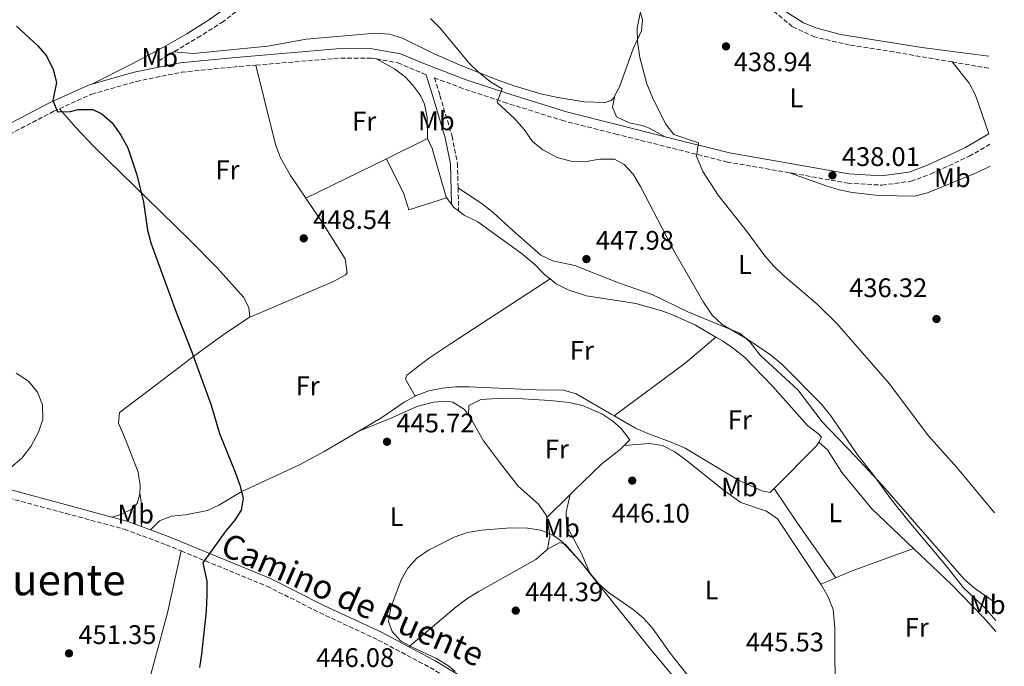
# Model space of a CAD drawing. Units: metres. Extents: x 583712 to 587156, y 4717371 to 4719726.
# Drawn here: x 586767 to 587135, y 4719312 to 4719554 of the extents above; entities that cross this region are included whole.
import ezdxf
from ezdxf.enums import TextEntityAlignment as Align

# ---------------------------------------------------------------- set-up
doc = ezdxf.new("R2010")
doc.units = ezdxf.units.M
doc.header["$MEASUREMENT"] = 0
doc.linetypes.add('DGN Style 3', pattern=[2.435890702152634, 1.739921930109024, -0.6959687720436097])
for name, color, linetype, lineweight in [('Barranco lineal', 142, 'DGN Style 3', 13), ('Camino', 7, 'DGN Style 3', 0), ('Cota de punto acotado terreno', 7, 'Continuous', 0), ('Curva de nivel directora', 30, 'Continuous', 30), ('Curva de nivel intermedia', 30, 'Continuous', 0), ('Etiqueta de uso rústico', 92, 'Continuous', 0), ('Línea  de muro-pared o tapia', 1, 'Continuous', 13), ('Línea de cambio de uso (parcela vista)', 92, 'Continuous', 0), ('Margen derecho', 7, 'Continuous', 0), ('Punto acotado terreno (símbolo)', 7, 'Continuous', 0), ('Texto de Área (paraje) menor', 7, 'Continuous', 0)]:
    doc.layers.add(name, color=color, linetype=linetype, lineweight=lineweight)
doc.styles.add('Style-Arial', font='arial.ttf')

# ---------------------------------------------------------------- blocks, each defined once
blk = doc.blocks.new('5PATER')
at = {"layer": 'Punto acotado terreno (símbolo)', "linetype": 'Continuous', "lineweight": 0}
h = blk.add_hatch(color=51, dxfattribs=at)
edge = h.paths.add_edge_path()
edge.add_ellipse((0, 0), major_axis=(-0.1095731443231308, -0.1110710700762829), ratio=0.9994222409660317, start_angle=0, end_angle=360)

msp = doc.modelspace()

# ---------------------------------------------------------------- linework, layer by layer
at = {"layer": 'Barranco lineal', "color": 142, "linetype": 'DGN Style 3', "lineweight": 13, "extrusion": (0.00143264682324333, 0.0008540244168992693, 0.9999986090817202), "elevation": 5319.856041982616, "flags": 128}
msp.add_lwpolyline([(586823.6651773195, 4719538.847829371), (586818.5151682778, 4719535.777828252)], dxfattribs=at)
at = {"layer": 'Barranco lineal', "color": 142, "linetype": 'DGN Style 3', "lineweight": 13, "extrusion": (-0.1366117390782246, -0.8401084199382519, 0.5249334010090011), "elevation": -4044901.242376394, "flags": 128}
msp.add_lwpolyline([(-177986.0545890932, 2495161.772527731), (-177998.7672236003, 2495161.984007983), (-177999.9130691233, 2495161.995756886)], dxfattribs=at)
at = {"layer": 'Barranco lineal', "color": 142, "linetype": 'DGN Style 3', "lineweight": 13}
for points in [[(586952.5899999999, 4719637.91, 441.9700000000012), (586945.9400000004, 4719629.369999999, 442.1600000000035), (586942.4500000002, 4719625.83, 442.2599999999948), (586917.0999999996, 4719608.310000001, 442.9100000000035), (586904.8099999996, 4719599.689999999, 443.8500000000058), (586891.9000000004, 4719592.09, 444.5200000000041), (586882.1100000005, 4719585.24, 444.929999999993), (586874.3099999996, 4719579.01, 445.3500000000058), (586850.0999999996, 4719558.189999999, 447.7599999999948), (586843.5300000003, 4719553.08, 448.25), (586835.0800000001, 4719547.720000001, 448.5200000000041), (586824.9100000003, 4719541.67, 448.5399999999936)], [(587115.7100000001, 4719537.939999999, 436.6600000000035), (587093.8499999996, 4719541.67, 436.9700000000012), (587077.2800000003, 4719544.27, 437.3500000000058), (587064.2699999996, 4719547.289999999, 437.5299999999989), (587055.9500000002, 4719551.119999999, 437.3500000000058), (587030.6799999997, 4719572.390000001, 437.9100000000035), (587016.5300000003, 4719585.140000001, 438.429999999993)]]:
    msp.add_polyline3d(points, dxfattribs=at)
at = {"layer": 'Camino', "color": 7, "linetype": 'DGN Style 3', "lineweight": 0, "extrusion": (-0.0002681453530097125, 0.01046985702458884, 0.9999451535919129), "elevation": 49703.23772129659, "flags": 128}
msp.add_lwpolyline([(586931.2290996863, 4719229.197307665), (586931.4491238163, 4719220.606836817)], dxfattribs=at)
at = {"layer": 'Camino', "color": 7, "linetype": 'DGN Style 3', "lineweight": 0}
for points in [[(586855.6700000024, 4719536.770000001, 449.1300000000048), (586887.3400000003, 4719539.41, 449.2799999999989), (586898.8099999991, 4719539.380000001, 448.7200000000012), (586900.6499999987, 4719539.050000003, 448.6799999999931)], [(586782.269999999, 4719520.510000002, 450.1699999999984), (586794.3299999977, 4719525.940000001, 449.850000000006), (586810.98, 4719530.680000002, 450.0299999999989), (586827.850000001, 4719534.100000001, 449.6600000000035), (586846.9899999986, 4719536.050000001, 449.0899999999965), (586855.6700000024, 4719536.770000001, 449.1300000000048)], [(586900.6499999987, 4719539.050000003, 448.6799999999931), (586908.6000000014, 4719537.630000001, 448.5299999999988), (586917.6700000018, 4719533.800000002, 447.5899999999967), (586919.2499999999, 4719533.2, 447.2899999999936)], [(587054.8500000016, 4719496.61, 437.8699999999953), (587031.8, 4719500.58, 438.7599999999948), (586990.5100000018, 4719510.92, 442.3300000000018), (586970.7100000003, 4719515.92, 443.4600000000065), (586949.3900000012, 4719522.580000001, 444.5899999999965), (586932.9699999993, 4719528.000000002, 446.0899999999966), (586922.3900000001, 4719532.010000002, 447.3999999999943), (586924.3599999994, 4719525.439999999, 447.7799999999988), (586928.8900000001, 4719510.280000002, 447.9700000000012), (586930.8999999973, 4719500.16, 448.1600000000035), (586931.1299999976, 4719490.92, 448.2499999999999)], [(586580.839999999, 4719403.850000001, 473.6199999999956), (586589.7799999996, 4719408.189999999, 472.2100000000065), (586600.4100000003, 4719414.350000001, 469.7599999999948), (586612.6999999991, 4719422.78, 467.3200000000071), (586624.9899999981, 4719430.460000004, 465.4400000000023), (586635.7999999998, 4719437.560000001, 463.1900000000024), (586652.3700000015, 4719448.500000001, 460.3699999999955), (586672.1299999983, 4719460.040000001, 458.3000000000029), (586689.1000000021, 4719469.660000001, 456.9900000000054), (586709.2399999988, 4719481.390000002, 455.8600000000006), (586728.829999998, 4719491.99, 454.5399999999937), (586763.519999998, 4719510.869999999, 451.3500000000058), (586780.1299999978, 4719519.550000003, 450.2200000000012), (586782.269999999, 4719520.510000002, 450.1699999999984)], [(587054.8500000016, 4719496.61, 437.8699999999953), (587056.100000001, 4719496.4, 437.8200000000072), (587076.6299999988, 4719492.730000001, 437.6300000000048), (587089.4200000009, 4719491.960000002, 437.6300000000048), (587100.2899999983, 4719493.420000001, 437.449999999997), (587107.7699999994, 4719496.15, 437.449999999997), (587121.9699999974, 4719502.730000001, 437.2599999999947), (587129.7300000001, 4719507.230000002, 437.3600000000006)], [(586692.9299999988, 4719385.150000001, 459.3099999999977), (586710.3599999987, 4719384.640000002, 458.1100000000007), (586727.8500000013, 4719382.990000002, 456.4199999999984), (586745.5599999983, 4719379.660000001, 455.1100000000006), (586763.2800000011, 4719375.2, 454.1699999999983), (586784.589999999, 4719369.480000001, 453.6000000000059), (586806.4699999993, 4719363.57, 452.479999999996), (586822.1400000001, 4719357.770000001, 451.1600000000037), (586827.7500000005, 4719355.460000001, 450.7100000000065)], [(586827.7500000005, 4719355.460000001, 450.7100000000065), (586859.7499999994, 4719342.300000001, 448.1600000000035), (586879.4200000011, 4719332.420000001, 446.8399999999967), (586901.3500000006, 4719322.190000001, 445.8999999999942), (586920.6600000003, 4719311.930000001, 444.9600000000063), (586943.7699999998, 4719298.150000001, 444.7700000000043), (586953.9699999989, 4719291.7, 444.5800000000019)]]:
    msp.add_polyline3d(points, dxfattribs=at)
at = {"layer": 'Curva de nivel directora', "color": 30, "linetype": 'Continuous', "lineweight": 30, "elevation": 450, "flags": 128}
msp.add_lwpolyline([(586766.2200000003, 4719551.350000001), (586774.2600000004, 4719544.01), (586777.4799999989, 4719540.189999999), (586779.9800000001, 4719535.160000001), (586781.2400000007, 4719530.310000001), (586779.8300000003, 4719523.52), (586781.4899999988, 4719519.36), (586786.4499999988, 4719519.500000001), (586789.2899999997, 4719520.200000001), (586794.7100000001, 4719520.210000002), (586798.1199999986, 4719518.530000002), (586801.9099999995, 4719515.27), (586805.2499999988, 4719510.620000001), (586807.8300000004, 4719505.92), (586811.2300000002, 4719495.870000001), (586813.7000000001, 4719485.58), (586815.2099999988, 4719475.230000001), (586816.4600000004, 4719470.390000002), (586825.8399999993, 4719444.530000002), (586831.6399999997, 4719429.950000001), (586838.98, 4719409.900000001), (586842.089999999, 4719399.300000002), (586847.9499999997, 4719384.910000003), (586849.6699999986, 4719380.01), (586850.9099999992, 4719375.16), (586850.1099999989, 4719370.720000001), (586847.6399999991, 4719366.869999999), (586844.4599999984, 4719363.01), (586835.8399999995, 4719351.070000002), (586837.2900000003, 4719344.130000001), (586837.3799999995, 4719339.130000001), (586837.0699999989, 4719332.980000002), (586835.3799999991, 4719316.890000001), (586834.5299999998, 4719311.960000002)], dxfattribs=at)
at = {"layer": 'Curva de nivel intermedia', "color": 30, "linetype": 'Continuous', "lineweight": 0, "flags": 128}
for points, elevation in [([(586920.9000000015, 4719554.109999998), (586924.440000002, 4719550.579999999), (586935.1599999998, 4719537.619999999), (586938.7200000006, 4719534.109999998), (586943.2600000001, 4719530.519999999), (586947.6600000011, 4719527.930000001), (586945.6800000007, 4719523.12), (586945.8900000008, 4719522.74), (586952.25, 4719516.79), (586955.8700000009, 4719512.710000001), (586958.950000001, 4719508.32), (586962.7599999999, 4719505.09), (586968.1399999999, 4719502.23), (586973.2100000015, 4719500.88), (586978.2100000016, 4719500.720000001), (586984.1000000013, 4719501.640000001), (586989.5799999997, 4719501.650000001), (586993.1800000007, 4719499.730000001), (586996.5300000012, 4719496.019999999), (586999.3000000005, 4719491.420000001), (587012.0299999999, 4719466.8), (587022.8000000012, 4719448.330000001), (587026.0800000002, 4719443.399999999), (587029.7100000002, 4719439.970000001), (587038.9999999995, 4719434.59), (587047.8200000018, 4719428.67), (587052.1800000004, 4719424.98), (587066.7600000005, 4719410.310000001), (587070.2899999999, 4719405.829999999), (587080.0900000011, 4719391.67), (587086.4200000013, 4719383.640000001), (587092.9500000002, 4719374.539999999), (587099.5799999997, 4719366.319999999), (587113.4300000012, 4719349.88), (587119.8400000016, 4719341.739999999), (587127.8500000003, 4719334.249999999), (587131.9600000008, 4719329.550000001)], 445), ([(586999.1300000007, 4719556.130000001), (586998.0700000012, 4719550.539999999), (586998.0900000012, 4719545.529999999), (586999.0200000012, 4719539.59), (587001.6500000019, 4719529.77), (587003.7400000019, 4719524.73), (587008.6500000003, 4719514.84), (587011.7100000002, 4719510.890000002), (587020.9400000017, 4719507.8), (587020.1900000006, 4719502.829999999), (587022.5599999998, 4719497.050000001), (587028.2300000004, 4719488.170000001), (587039.0599999999, 4719474.489999999), (587045.6400000004, 4719465.59), (587048.9400000017, 4719461.829999999), (587052.5899999995, 4719458.38), (587065.2800000008, 4719447.57), (587072.5499999997, 4719440.38), (587092.2200000016, 4719417.880000001), (587106.6600000008, 4719398.59), (587117.5599999995, 4719386.470000001), (587131.4600000001, 4719369.65)], 440), ([(586764.0800000012, 4719386.630000001), (586768.27, 4719390.100000001), (586771.5900000016, 4719394.489999999), (586774.4600000015, 4719399.730000001), (586776.110000001, 4719404.559999999), (586775.920000001, 4719410.04), (586774.0900000005, 4719414.689999999), (586770.750000001, 4719418.779999999), (586766.0800000017, 4719421.800000002)], 455), ([(587023.5600000012, 4719300.640000001), (587010.32, 4719317.3), (587003.7000000017, 4719326.609999999), (587000.36, 4719330.329999999), (586996.510000001, 4719333.619999999), (586987.32, 4719339.929999999), (586983.6000000006, 4719343.269999999), (586976.7600000009, 4719351.67), (586969.7300000014, 4719359.109999999), (586966.7200000006, 4719361.269999998), (586961.990000001, 4719363.179999999), (586957.0600000002, 4719363.939999999), (586950.7900000004, 4719364.069999998), (586939.8499999992, 4719363.179999999), (586934.620000001, 4719362.369999998), (586929.6600000013, 4719360.640000001), (586920.1200000015, 4719355.77), (586915.7300000016, 4719352.699999998), (586912.3299999996, 4719349.029999998), (586909.8500000008, 4719344.67), (586906.0599999999, 4719334.399999999), (586905.2100000005, 4719329.16), (586906.4900000015, 4719325.42), (586909.6200000006, 4719321.890000001), (586914.0199999994, 4719319.499999999), (586923.0700000019, 4719315.3), (586927.54, 4719312.539999999), (586930.03, 4719310.469999999)], 445)]:
    msp.add_lwpolyline(points, dxfattribs=dict(at, elevation=elevation))
at = {"layer": 'Línea  de muro-pared o tapia', "color": 1, "linetype": 'Continuous', "lineweight": 13, "extrusion": (0.01997048666639127, 0.009835236413035811, 0.9997521931893959), "elevation": 58588.59170764208, "flags": 128}
msp.add_lwpolyline([(3974592.127000571, -2611003.443720072), (3974592.12700057, -2611020.513930966)], dxfattribs=at)
at = {"layer": 'Línea  de muro-pared o tapia', "color": 1, "linetype": 'Continuous', "lineweight": 13, "extrusion": (0.005462551674373631, -0.01884320206071216, 0.999807528610034), "elevation": -85274.07514869029, "flags": 128}
msp.add_lwpolyline([(1877771.350547648, 4368628.291734348), (1877771.350547647, 4368609.432479326)], dxfattribs=at)
at = {"layer": 'Línea  de muro-pared o tapia', "color": 1, "linetype": 'Continuous', "lineweight": 13}
msp.add_polyline3d([(586926.75, 4719487.480000001, 450.1499999999942), (586926.8200000003, 4719487.25, 450.1399999999995), (586912.79, 4719482.74, 449.7700000000041), (586910.8300000001, 4719488.720000001, 450.1399999999995), (586904.4500000002, 4719501.789999999, 450.5200000000041)], dxfattribs=at)
at = {"layer": 'Línea de cambio de uso (parcela vista)', "color": 92, "linetype": 'Continuous', "lineweight": 0, "flags": 128}
for points, elevation in [([(586921.5, 4719505.59), (586919.7599999999, 4719509.33)], 449.2400000000052), ([(586964.4400000004, 4719355.960000001), (586964.5300000003, 4719356.060000001), (586965.4299999997, 4719360.99), (586964.3600000005, 4719367.76), (586964.2999999998, 4719367.92)], 444.8500000000059)]:
    msp.add_lwpolyline(points, dxfattribs=dict(at, elevation=elevation))
at = {"layer": 'Línea de cambio de uso (parcela vista)', "color": 92, "linetype": 'Continuous', "lineweight": 0, "extrusion": (-0.01529049131295316, -0.007444789497568298, 0.999855377534544), "elevation": -43660.38975187999, "flags": 128}
msp.add_lwpolyline([(586842.7055087076, 4719307.532953142), (586812.570315471, 4719292.862546583)], dxfattribs=at)
at = {"layer": 'Línea de cambio de uso (parcela vista)', "color": 92, "linetype": 'Continuous', "lineweight": 0, "extrusion": (-0.02360224638374927, 0.03276694845783226, 0.9991842978421963), "elevation": 141238.6872852154, "flags": 128}
msp.add_lwpolyline([(-3234633.80592622, -3483567.289402256), (-3234633.80592622, -3483564.070178745)], dxfattribs=at)
at = {"layer": 'Línea de cambio de uso (parcela vista)', "color": 92, "linetype": 'Continuous', "lineweight": 0, "extrusion": (0.09694209714436305, 0.1232535228965153, 0.9876288771066039), "elevation": 639034.4469617493, "flags": 128}
msp.add_lwpolyline([(2456330.017200053, -4021952.346617918), (2456328.702173716, -4021951.963987898), (2456326.308988982, -4021952.027759568)], dxfattribs=at)
at = {"layer": 'Línea de cambio de uso (parcela vista)', "color": 92, "linetype": 'Continuous', "lineweight": 0, "extrusion": (-0.04170334170769543, 0.06527427600364938, 0.9969955366914189), "elevation": 284023.2634459054, "flags": 128}
msp.add_lwpolyline([(-3035592.339528547, -3649956.261725411), (-3035577.472018262, -3649954.196117048), (-3035544.545058033, -3649951.87230764)], dxfattribs=at)
at = {"layer": 'Línea de cambio de uso (parcela vista)', "color": 92, "linetype": 'Continuous', "lineweight": 0, "extrusion": (-0.09334095244389601, 0.114034512635998, 0.9890821990738369), "elevation": 483819.6633558279, "flags": 128}
msp.add_lwpolyline([(-3443552.776364595, -3244257.823329235), (-3443551.209325968, -3244257.212600213), (-3443528.910432835, -3244254.905401685)], dxfattribs=at)
at = {"layer": 'Línea de cambio de uso (parcela vista)', "color": 92, "linetype": 'Continuous', "lineweight": 0, "extrusion": (-0.7852498301001933, -0.5500458121582495, 0.2843102334682822), "elevation": -3056727.342053147, "flags": 128}
msp.add_lwpolyline([(-3528604.698974963, 906934.1484230878), (-3528589.127919541, 906933.1888226176), (-3528564.199483862, 906933.4808749346)], dxfattribs=at)
at = {"layer": 'Línea de cambio de uso (parcela vista)', "color": 92, "linetype": 'Continuous', "lineweight": 0, "extrusion": (0.7145414694809834, -0.0795342719431374, 0.6950573990530796), "elevation": 44265.11773485813, "flags": 128}
msp.add_lwpolyline([(4755326.626581836, -42162.16490499646), (4755321.937905614, -42163.98699590412), (4755314.266377863, -42165.09972317604)], dxfattribs=at)
at = {"layer": 'Línea de cambio de uso (parcela vista)', "color": 92, "linetype": 'Continuous', "lineweight": 0, "extrusion": (-0.0968819961369271, -0.09555484551543275, 0.9906983144848114), "elevation": -507384.0334260048, "flags": 128}
msp.add_lwpolyline([(-2947857.371002929, 3697262.642887198), (-2947857.371002929, 3697250.223414585)], dxfattribs=at)
at = {"layer": 'Línea de cambio de uso (parcela vista)', "color": 92, "linetype": 'Continuous', "lineweight": 0, "extrusion": (-0.414908195124906, 0.9025888566755602, 0.1148239758208107), "elevation": 4016098.938432205, "flags": 128}
msp.add_lwpolyline([(-2504545.411499316, -463764.2620209527), (-2504541.92488707, -463764.5136854989), (-2504539.299322082, -463765.4398110285)], dxfattribs=at)
at = {"layer": 'Línea de cambio de uso (parcela vista)', "color": 92, "linetype": 'Continuous', "lineweight": 0}
for points in [[(586849.9400000004, 4719722.439999999, 444.8500000000058), (586867.0599999996, 4719707.930000001, 443.4900000000052), (586888.1399999997, 4719690.26, 443.5399999999936), (586914.9400000004, 4719667.51, 442.7899999999936), (586940.04, 4719645.67, 442.6000000000058), (586948.0099999999, 4719639.390000001, 442.4100000000035), (586948.9900000002, 4719636.960000001, 442.4100000000035), (586946.1500000004, 4719632.970000001, 442.7400000000052), (586943.4299999997, 4719630.689999999, 442.9700000000012), (586930.7800000003, 4719622.65, 443.5099999999948), (586911.2300000004, 4719608.27, 444.8500000000058), (586890.4000000004, 4719594.449999999, 445.5), (586883.9000000004, 4719589.810000001, 445.820000000007), (586864.8799999999, 4719575.32, 446.9199999999983), (586845.7999999998, 4719559.189999999, 447.7299999999959), (586838.29, 4719553.75, 448), (586829.8099999996, 4719548.439999999, 448.2400000000052), (586821.1100000005, 4719543.51, 448.5), (586809.1900000004, 4719537.060000001, 449), (586794.3899999997, 4719529.609999999, 449.8600000000006)], [(587129.3200000003, 4719540.09, 437.9400000000023), (587104.2800000003, 4719543.310000001, 438.4100000000035), (587074.0099999999, 4719548.220000001, 438.6999999999971), (587064.7800000003, 4719550.67, 438.6999999999971), (587060.1100000005, 4719552.529999999, 438.6999999999971), (587053.9900000002, 4719556.350000001, 438.6999999999971), (587050.0800000001, 4719559.5, 438.8300000000018), (587042.6299999999, 4719566.119999999, 439.4199999999983), (587028.1600000003, 4719580.730000001, 440.6600000000035), (587021.2599999999, 4719587.100000001, 441.1499999999942), (586996.1699999999, 4719608.180000001, 441.5200000000041), (586993.8700000001, 4719612.619999999, 441.3399999999965), (586993.8399999999, 4719613.980000001, 441.3399999999965), (586996.9900000002, 4719616.84, 441.5200000000041), (586998.8600000005, 4719617.430000001, 441.7100000000065), (587009.9199999999, 4719619.27, 442.8399999999965), (587019.8099999996, 4719620.600000001, 443.6000000000058), (587031.6799999997, 4719622.600000001, 443.929999999993)], [(586997.7599999999, 4719559.92, 440.0299999999989), (586998.5800000001, 4719558.689999999, 439.9600000000065), (587000.04, 4719553.680000001, 439.9600000000065), (586999.6399999997, 4719549.5, 439.9600000000065), (586996.54, 4719542.880000001, 439.9600000000065), (586991.4699999997, 4719528.720000001, 440.8999999999942), (586989.6699999999, 4719525.4, 441.3899999999995)], [(586989.6699999999, 4719525.4, 441.3899999999995), (586989.1299999999, 4719524.4, 441.5399999999936), (586988.3399999999, 4719523.600000001, 441.6499999999942), (586986.0999999996, 4719522.82, 441.8399999999965), (586978.2000000002, 4719523.09, 442.2100000000065), (586968.3399999999, 4719524.630000001, 442.6699999999983), (586962, 4719526.07, 442.9600000000065), (586952.4299999997, 4719528.960000001, 443.4499999999971), (586945.7699999996, 4719531.300000001, 443.8999999999942), (586931.8700000001, 4719536.779999999, 445.2700000000041), (586922.2000000002, 4719541.01, 446.1999999999971), (586910.4299999997, 4719546.789999999, 447.2899999999936), (586905.5899999999, 4719548.33, 447.6900000000023), (586900.4400000004, 4719548.730000001, 448.0399999999936), (586874.3499999996, 4719546.5, 448.6000000000058), (586860.1100000005, 4719543.859999999, 448.9799999999959), (586842.2800000003, 4719542.119999999, 448.7899999999936), (586832.2999999998, 4719541.109999999, 449.0899999999965), (586824.9100000003, 4719541.67, 448.5399999999936)], [(586855.6699999999, 4719536.77, 449.1300000000047), (586861.8300000001, 4719511.67, 449.5099999999948), (586863.0899999999, 4719506.82, 449.2700000000041), (586864.79, 4719502.119999999, 448.8399999999965), (586868.5599999996, 4719495.609999999, 448.7799999999989), (586874.3200000003, 4719487.119999999, 448.8600000000006)], [(586900.6500000004, 4719539.050000001, 448.679999999993), (586907.4600000001, 4719535.380000001, 449.429999999993), (586911.3899999997, 4719532.380000001, 449.6600000000035), (586914.1200000001, 4719529.460000001, 449.6199999999953), (586917.1399999997, 4719525.41, 449.5099999999948), (586918.54, 4719522.189999999, 449.429999999993), (586919.5599999996, 4719517.25, 449.2400000000052), (586919.7599999999, 4719509.33, 449.429999999993)], [(587129.3799999999, 4719511.09, 437.3699999999953), (587124.3200000003, 4719525.57, 437.8300000000018), (587122.0599999996, 4719530.060000001, 437.9499999999971), (587115.7100000001, 4719537.939999999, 436.6600000000035)], [(586989.6699999999, 4719525.4, 441.3899999999995), (586988.79, 4719521.060000001, 441.9499999999971), (586990.3399999999, 4719517.51, 441.9499999999971), (586995.0300000003, 4719515.27, 441.6499999999942), (586999.8399999999, 4719514.27, 441.3399999999965), (587002.2400000002, 4719513.350000001, 441.1999999999971), (587008.4299999997, 4719510.050000001, 440.8500000000058)], [(586782.2699999996, 4719520.51, 450.1699999999983), (586788.3799999999, 4719513.460000001, 450.5399999999936), (586795.25, 4719506.210000001, 450.6199999999953), (586830.6500000004, 4719471.75, 449.4100000000035), (586841.1299999999, 4719461.09, 449.4600000000065), (586851.0499999998, 4719450.220000001, 449.4100000000035), (586852.9800000004, 4719446.300000001, 449.2299999999959), (586853.4000000004, 4719442.74, 449.0399999999936), (586853.1799999997, 4719442.59, 449.0299999999989)], [(587054.8499999996, 4719496.609999999, 437.8699999999953), (587068.6299999999, 4719491.720000001, 437.3099999999977), (587073.4199999999, 4719490.27, 437.1100000000006), (587078.3200000003, 4719489.210000001, 436.929999999993), (587088.29, 4719488.08, 436.7400000000052), (587101.5700000003, 4719487.84, 436.7400000000052), (587106.4000000004, 4719489.109999999, 436.7400000000052), (587125.0300000003, 4719496.699999999, 436.2400000000052), (587129.8300000001, 4719499.039999999, 436.1600000000035)], [(586931.1299999999, 4719490.92, 448.25), (586940.2400000002, 4719484.84, 447.5), (586944.1900000004, 4719481.810000001, 447.4199999999983), (586951.5700000003, 4719475.02, 447.8600000000006), (586962.0999999996, 4719465.779999999, 447.8800000000047), (586966.5599999996, 4719463.75, 447.9400000000023), (586974.7400000002, 4719462.01, 448.0599999999977), (586990.9900000002, 4719455.460000001, 448.25), (587003.6399999997, 4719451.119999999, 447.5), (587016.8799999999, 4719444.720000001, 446.3699999999953), (587028.4000000004, 4719439.99, 445.429999999993), (587036.3399999999, 4719436.720000001, 445.6199999999953), (587040.0700000003, 4719433.52, 445.6199999999953), (587043.9600000001, 4719428.550000001, 445.6199999999953), (587058.04, 4719415.59, 445.6199999999953), (587067.0499999998, 4719403.58, 445.4499999999971), (587079.4199999999, 4719390.880000001, 445.0599999999977), (587089.5999999996, 4719379.859999999, 445.1199999999953), (587120.1699999999, 4719344.92, 443.75), (587124.0199999996, 4719341.58, 443.5800000000018), (587131.8799999999, 4719336.130000001, 443)], [(586874.3200000003, 4719487.119999999, 448.8600000000006), (586880.3200000003, 4719478.289999999, 448.9499999999971), (586888.9600000001, 4719464.5, 448.9499999999971), (586889.7000000002, 4719459.230000001, 448.9499999999971), (586889.04, 4719458.49, 448.9499999999971), (586884.6299999999, 4719456.039999999, 448.9499999999971), (586853.1799999997, 4719442.59, 449.0299999999989)], [(586931.3499999996, 4719482.33, 448.820000000007), (586933.3700000001, 4719480.82, 448.820000000007), (586938.5199999996, 4719478.25, 448.6399999999995), (586954.7599999999, 4719466.57, 448.3000000000029), (586959.9000000004, 4719462.220000001, 448.1900000000023), (586963.4500000002, 4719458.680000001, 448.1399999999995), (586965.5099999999, 4719457, 448.1100000000006)], [(586915.0999999996, 4719413.24, 447.6900000000023), (586911.4500000002, 4719419.58, 447.6900000000023), (586911.9900000002, 4719421.09, 447.8800000000047), (586920.1200000001, 4719427.24, 448.3300000000018), (586928.3300000001, 4719432.76, 448.6199999999953), (586965.5099999999, 4719457, 448.1100000000006)], [(586965.5099999999, 4719457, 448.1100000000006), (586967.7699999996, 4719455.15, 448.0800000000018), (586972.2400000002, 4719452.9, 447.9600000000065), (586979.1100000005, 4719450.609999999, 447.8899999999995), (586997.5599999996, 4719447.850000001, 447.8899999999995), (587007.1699999999, 4719445.119999999, 447.8899999999995), (587011.8600000005, 4719443.369999999, 447.8899999999995), (587019.8200000003, 4719439.699999999, 447.8899999999995), (587027.3600000005, 4719435.289999999, 447.8899999999995)], [(586853.1799999997, 4719442.59, 449.0299999999989), (586845.0599999996, 4719437.210000001, 448.9499999999971), (586839.8600000005, 4719433.52, 449.4799999999959), (586831.4400000004, 4719427.41, 450.5399999999936), (586818.4199999999, 4719417.470000001, 451.8600000000006), (586804.6500000004, 4719407.130000001, 454.1100000000006), (586804.3300000001, 4719403.180000001, 454.4900000000052), (586807.2400000002, 4719396.460000001, 454.3000000000029), (586811.7199999997, 4719384.869999999, 454.3000000000029), (586812.4199999999, 4719379.91, 454.2200000000012), (586812.25, 4719377.029999999, 454.1300000000047)], [(587027.3600000005, 4719435.289999999, 447.8899999999995), (587029.8799999999, 4719433.82, 447.8899999999995), (587034.04, 4719431.01, 447.8899999999995), (587038.04, 4719427.730000001, 447.8899999999995), (587048.5199999996, 4719416.99, 447.8899999999995), (587061.6799999997, 4719402.300000001, 447.8899999999995), (587065.7999999998, 4719399.08, 447.7299999999959), (587066.8200000003, 4719397.859999999, 447.6999999999971), (587065.8099999996, 4719396.100000001, 447.8000000000029)], [(586989.4400000004, 4719405.869999999, 448.2299999999959), (586988.5300000003, 4719406.390000001, 448.2700000000041), (586975.2800000003, 4719414.100000001, 448.0800000000018), (586970.4699999997, 4719415.439999999, 448.0800000000018), (586960.3499999996, 4719415.58, 448.0800000000018), (586935.1699999999, 4719416.74, 448.0099999999948), (586930.1600000003, 4719416.699999999, 447.9499999999971), (586925.1799999997, 4719416.26, 447.8699999999953), (586920.2300000004, 4719415.220000001, 447.7799999999989), (586915.5300000003, 4719413.49, 447.6999999999971), (586915.0999999996, 4719413.24, 447.6900000000023)], [(586915.0999999996, 4719413.24, 447.6900000000023), (586911.04, 4719410.960000001, 447.5899999999965), (586902.6799999997, 4719405.230000001, 447.3300000000018), (586894.1200000001, 4719400.189999999, 447.4100000000035)], [(586935.0599999996, 4719406.180000001, 445.7700000000041), (586933.5700000003, 4719408.25, 445.7899999999936), (586929.2300000004, 4719410.980000001, 445.7899999999936), (586926.9500000002, 4719411.359999999, 445.7899999999936), (586921.9600000001, 4719410.99, 445.7899999999936), (586915.7400000002, 4719409.41, 445.7899999999936), (586906.4600000001, 4719405.140000001, 446.4900000000052), (586894.1200000001, 4719400.189999999, 447.4100000000035)], [(586935.0599999996, 4719406.180000001, 445.7700000000041), (586935.2000000002, 4719409.75, 446.3399999999965), (586939.6200000001, 4719411.99, 446.3500000000058), (586945.8099999996, 4719412.32, 446.3999999999942), (586955.4600000001, 4719412.279999999, 446.5200000000041), (586965.4299999997, 4719411.66, 446.6600000000035), (586972.7699999996, 4719410.82, 446.7100000000065), (586977.6200000001, 4719409.699999999, 446.7100000000065), (586984.8499999996, 4719406.66, 446.7100000000065), (586988.9699999997, 4719403.92, 446.7100000000065), (586992.0599999996, 4719401.119999999, 446.7100000000065), (586995.3300000001, 4719396.880000001, 446.5299999999989), (586993.2000000002, 4719394.779999999, 446.5500000000029)], [(586964.2999999998, 4719367.92, 444.8500000000058), (586963.9800000004, 4719368.83, 444.8500000000058), (586961.1500000004, 4719372.930000001, 445.0099999999948), (586953.6299999999, 4719379.66, 445.570000000007), (586946.5999999996, 4719388.600000001, 445.6000000000058), (586940.6799999997, 4719396.51, 445.6000000000058), (586935.8300000001, 4719405.109999999, 445.7599999999948), (586935.0599999996, 4719406.180000001, 445.7700000000041)], [(587049.1699999999, 4719378.75, 448.2299999999959), (587047.7400000002, 4719377.310000001, 448.2700000000041), (587044.54, 4719377.83, 448.0800000000018), (587035.8399999999, 4719381.850000001, 448.2700000000041), (587015.9500000002, 4719393.789999999, 447.8899999999995), (587011.3700000001, 4719395.800000001, 447.8600000000006), (587001.9400000004, 4719399.230000001, 447.8500000000058), (586997.4100000003, 4719401.310000001, 447.8800000000047), (586989.4400000004, 4719405.869999999, 448.2299999999959)], [(586894.1200000001, 4719400.189999999, 447.4100000000035), (586881.1399999997, 4719392.539999999, 447.5399999999936), (586872.1299999999, 4719387.75, 447.8800000000047), (586850.4299999997, 4719377.66, 449.0200000000041), (586841.8399999999, 4719372.5, 449.6600000000035), (586837.5700000003, 4719370.529999999, 449.9600000000065), (586829.3200000003, 4719368.92, 450.3300000000018), (586824.1299999999, 4719368.4, 450.8800000000047), (586819.5800000001, 4719366.720000001, 451.4400000000023), (586816.2800000003, 4719363.27, 451.7400000000052)], [(587101.2000000002, 4719356.350000001, 446.9100000000035), (587085.6900000004, 4719371.199999999, 446.7599999999948), (587074.5099999999, 4719384.74, 447.4700000000012), (587069.0700000003, 4719393.180000001, 447.6100000000006), (587065.8099999996, 4719396.100000001, 447.8000000000029)], [(586993.2000000002, 4719394.779999999, 446.5500000000029), (586991.6799999997, 4719393.279999999, 446.5599999999977), (586984.9100000003, 4719388.060000001, 446.7100000000065), (586974.1200000001, 4719377.609999999, 446.7400000000052), (586973.0599999996, 4719376.560000001, 446.5399999999936)], [(587066.6399999997, 4719343.039999999, 446.4199999999983), (587050.4000000004, 4719367.49, 446.9799999999959), (587046.3499999996, 4719370.32, 446.9799999999959), (587036.79, 4719373.5, 446.9799999999959), (587030.1500000004, 4719378.300000001, 446.6000000000058), (587016.2800000003, 4719389.390000001, 446.6000000000058), (587012.04, 4719392.449999999, 446.6999999999971), (587007.4800000004, 4719394.859999999, 446.8099999999977), (587002.6699999999, 4719395.59, 446.7899999999936), (586993.2000000002, 4719394.779999999, 446.5500000000029)], [(586812.25, 4719377.029999999, 454.1300000000047), (586812.2100000001, 4719376.230000001, 454.1100000000006), (586811.3099999996, 4719373.210000001, 453.7299999999959), (586809.0899999999, 4719370.930000001, 453.7299999999959), (586804.5999999996, 4719368.800000001, 453.3600000000006), (586801.8899999997, 4719368.039999999, 452.7599999999948)], [(586973.0599999996, 4719376.560000001, 446.5399999999936), (586971.4500000002, 4719369.960000001, 445.9700000000012), (586971.6100000005, 4719364.92, 445.8300000000018), (586977.2999999998, 4719354.26, 445.4100000000035), (586980.5099999999, 4719346.91, 444.8899999999995)], [(586827.75, 4719355.460000001, 450.7100000000065), (586822.6500000004, 4719332.350000001, 450.8399999999965), (586816.1600000003, 4719308.52, 451.4600000000065), (586814.4500000002, 4719302.630000001, 451.4400000000023)], [(586912.7800000003, 4719319.66, 445.4199999999983), (586930.4299999997, 4719334.550000001, 444.8500000000058), (586934.4100000003, 4719337.550000001, 444.8500000000058), (586938.6399999997, 4719340.210000001, 444.8500000000058), (586960.1299999999, 4719352.220000001, 444.8500000000058), (586964.2199999997, 4719355.710000001, 444.8500000000058), (586964.4400000004, 4719355.960000001, 444.8500000000058)], [(586964.4400000004, 4719355.960000001, 444.8500000000058), (586969.0999999996, 4719358.65, 445.0399999999936), (586971.1699999999, 4719357.92, 445.0399999999936), (586977.7699999996, 4719350.34, 444.9199999999983), (586980.5099999999, 4719346.91, 444.8899999999995)], [(587101.2000000002, 4719356.350000001, 446.9100000000035), (587078.25, 4719348.050000001, 447.2799999999989), (587073.5800000001, 4719346.060000001, 447.6999999999971), (587072.25, 4719345.470000001, 447.5899999999965)], [(587101.2000000002, 4719356.350000001, 446.9100000000035), (587115.3399999999, 4719342.99, 446.2599999999948), (587127.3700000001, 4719330.66, 445.679999999993), (587132.0099999999, 4719325.350000001, 445.3399999999965)], [(586980.5099999999, 4719346.91, 444.8899999999995), (587003.0099999999, 4719318.74, 444.6699999999983), (587024.8600000005, 4719292.5, 445.0399999999936), (587039.3600000005, 4719275.600000001, 444.8500000000058), (587040.9800000004, 4719270.859999999, 444.7100000000065), (587041.1399999997, 4719269.24, 444.6600000000035), (587041.4199999999, 4719264.24, 444.570000000007), (587040.9600000001, 4719259.230000001, 444.5), (587040.3700000001, 4719257.01, 444.4799999999959), (587038.4400000004, 4719252.32, 444.9199999999983), (587037.6900000004, 4719251, 444.7299999999959)], [(587066.54, 4719276.680000001, 445.5), (587068.6799999997, 4719280.67, 445.6600000000035), (587070.3799999999, 4719285.359999999, 445.8000000000029), (587071.0099999999, 4719288.279999999, 445.8500000000058), (587071.9699999997, 4719298.24, 445.8300000000018), (587071.7999999998, 4719326.810000001, 446.4199999999983), (587071.1500000004, 4719333.57, 446.4199999999983), (587069.3899999997, 4719338.279999999, 446.4199999999983), (587066.9100000003, 4719342.630000001, 446.4199999999983), (587066.6399999997, 4719343.039999999, 446.4199999999983)]]:
    msp.add_polyline3d(points, dxfattribs=at)
at = {"layer": 'Margen derecho', "color": 7, "linetype": 'Continuous', "lineweight": 0, "extrusion": (-0.03644907495675358, -0.3135866589110285, 0.9488597748286179), "elevation": -1500889.636156812, "flags": 128}
msp.add_lwpolyline([(38000.40126069693, 4512500.152870217), (38006.06630842853, 4512499.265946195), (38011.75396965852, 4512497.808856732)], dxfattribs=at)
at = {"layer": 'Margen derecho', "color": 7, "linetype": 'Continuous', "lineweight": 0, "extrusion": (0.07281684107383929, -0.02700921402523001, 0.9969795434279314), "elevation": -84285.80928298956, "flags": 128}
msp.add_lwpolyline([(4628860.187109179, 1087796.09249559), (4628860.18710918, 1087792.48724941)], dxfattribs=at)
at = {"layer": 'Margen derecho', "color": 7, "linetype": 'Continuous', "lineweight": 0}
for points in [[(586794.3900000004, 4719529.61, 449.8600000000006), (586810.1499999984, 4719534.09, 450.0299999999989), (586827.319999999, 4719537.57, 449.6600000000035), (586846.6700000013, 4719539.540000002, 449.0899999999965), (586887.1999999996, 4719542.920000001, 449.2799999999989), (586899.1199999999, 4719542.890000002, 448.7200000000012), (586909.6000000006, 4719541.01, 448.5299999999988), (586918.9799999993, 4719537.060000001, 447.5899999999967), (586934.1400000006, 4719531.310000001, 446.0899999999966), (586950.4599999996, 4719525.920000001, 444.5899999999965), (586971.6700000014, 4719519.300000002, 443.4600000000065), (586991.3700000001, 4719514.330000001, 442.3300000000018), (587008.4299999991, 4719510.050000001, 440.850000000006)], [(586919.2499999999, 4719533.2, 447.2899999999936), (586921.8200000002, 4719524.680000001, 447.7799999999988), (586926.3099999984, 4719509.640000002, 447.9700000000012), (586928.2499999986, 4719499.869999999, 448.1600000000035), (586928.6299999986, 4719484.869999999, 448.3099999999978)], [(586636.9299999987, 4719442.52, 462.6699999999983), (586650.5199999984, 4719451.480000001, 460.3699999999955), (586670.379999998, 4719463.080000001, 458.3000000000029), (586687.3500000021, 4719472.700000001, 456.9900000000054), (586707.52, 4719484.449999999, 455.8600000000006), (586727.1499999971, 4719495.080000003, 454.5399999999937), (586761.8700000007, 4719513.970000002, 451.3500000000058), (586778.600000001, 4719522.710000001, 450.2200000000012), (586793.1200000007, 4719529.250000001, 449.850000000006), (586794.3900000004, 4719529.61, 449.8600000000006)], [(587008.4299999991, 4719510.050000001, 440.850000000006), (587032.530000001, 4719504.020000001, 438.7599999999948), (587056.6999999977, 4719499.850000001, 437.8200000000072), (587077.0399999979, 4719496.220000002, 437.6300000000048), (587089.2899999989, 4719495.480000001, 437.6300000000048), (587099.449999998, 4719496.850000001, 437.449999999997), (587106.4299999983, 4719499.4, 437.449999999997), (587120.3400000001, 4719505.850000001, 437.2599999999947), (587129.3799999993, 4719511.09, 437.3699999999955)], [(586580.839999999, 4719403.850000001, 473.6199999999956), (586585.8999999971, 4719402.910000003, 472.9600000000065), (586601.4299999994, 4719398.590000001, 470.3300000000019), (586620.3099999977, 4719394.190000001, 467.8800000000048), (586635.7199999993, 4719391.61, 465.4400000000023), (586652.4499999996, 4719390.170000001, 463.1900000000024), (586670.4600000007, 4719389.470000002, 461.1199999999953), (586688.6900000009, 4719388.400000001, 459.6199999999955), (586710.5500000009, 4719387.76, 458.1100000000007), (586728.2899999993, 4719386.09, 456.4199999999984), (586746.2299999989, 4719382.720000002, 455.1100000000006), (586764.0700000002, 4719378.230000001, 454.1699999999983), (586785.3999999982, 4719372.490000002, 453.6000000000059), (586801.8899999993, 4719368.040000001, 452.7599999999948)], [(586816.2800000017, 4719363.270000001, 451.7400000000054), (586823.28, 4719360.680000001, 451.1600000000037), (586861.039999999, 4719345.15, 448.1600000000035), (586880.78, 4719335.230000001, 446.8399999999967), (586902.7499999997, 4719324.990000002, 445.8999999999942), (586912.7800000012, 4719319.66, 445.4199999999984)], [(586912.7800000012, 4719319.66, 445.4199999999984), (586922.1900000012, 4719314.650000001, 444.9600000000063), (586945.3999999969, 4719300.810000001, 444.7700000000043), (586965.5499999993, 4719288.080000003, 444.3999999999942), (587003.2199999989, 4719263.26, 443.8300000000018), (587021.6299999978, 4719252.800000002, 443.6499999999943), (587035.3000000004, 4719247.960000004, 443.6499999999943), (587035.6400000001, 4719247.800000002, 443.6499999999943)]]:
    msp.add_polyline3d(points, dxfattribs=at)

# ---------------------------------------------------------------- block references
at = {"layer": 'Punto acotado terreno (símbolo)', "color": 7, "linetype": 'Continuous', "lineweight": 0, "xscale": 10, "yscale": 10, "zscale": 10}
for p in [(587031.1999999988, 4719543.750000001, 438.9400000000023), (587070.9400000003, 4719495.62, 438.0099999999948), (586873.5100000014, 4719472.11, 448.5399999999941), (586979.07, 4719464.37, 447.9700000000012), (587109.8000000012, 4719442.020000001, 436.3099999999977), (586904.6000000003, 4719396.190000001, 445.7200000000016), (586996.1600000003, 4719381.690000001, 446.1000000000063), (586952.6799999991, 4719333.180000001, 444.3899999999995), (586785.8399999986, 4719317.210000001, 451.3500000000058)]:
    msp.add_blockref('5PATER', p, dxfattribs=at)

# ---------------------------------------------------------------- texts
at = {"color": 7, "linetype": 'Continuous', "lineweight": 0, "style": 'Style-Arial'}
msp.add_text('Camino de Puente', height=9, rotation=336.30574, dxfattribs=at).set_placement((586890.036228943, 4719333.17353298, 447.5099999999948), align=Align.CENTER)
at = {"layer": 'Cota de punto acotado terreno', "color": 7, "linetype": 'Continuous', "lineweight": 0, "style": 'Style-Arial'}
for s, p in [('438.94', (587034.0899999993, 4719534.480000001, 438.9400000000023)), ('438.01', (587074.4400000009, 4719499.12, 438.0099999999948)), ('448.54', (586877.010000002, 4719475.61, 448.5399999999936)), ('447.98', (586982.5700000004, 4719467.870000001, 447.9700000000012)), ('436.32', (587077.1799999991, 4719450.17, 436.3099999999977)), ('445.72', (586908.100000001, 4719399.690000001, 445.7200000000012)), ('446.10', (586988.5199999984, 4719366.040000002, 446.1000000000058)), ('444.39', (586956.1799999999, 4719336.680000001, 444.3899999999995)), ('451.35', (586789.3500000006, 4719320.71, 451.3500000000058)), ('445.53', (587038.6200000001, 4719317.96, 445.5299999999989)), ('446.08', (586878.1499999977, 4719312.140000002, 446.0800000000018))]:
    msp.add_text(s, height=7.000000000000002, dxfattribs=at).set_placement(p)
at = {"layer": 'Etiqueta de uso rústico', "color": 92, "linetype": 'Continuous', "lineweight": 0, "style": 'Style-Arial'}
for s, p in [('Mb', (586819.7402462411, 4719539.620010001, 448.6100000000006)), ('L', (587057.5114203807, 4719524.550010001, 437.8600000000006)), ('Fr', (586896.0936852655, 4719515.84001, 449.3899999999995)), ('Mb', (586923.0302462433, 4719515.960010001, 448.7599999999948)), ('Fr', (586845.0336852674, 4719497.680009999, 449.5599999999977)), ('Mb', (587115.7302462427, 4719494.750010001, 436.8099999999977)), ('L', (587038.271420378, 4719462.360009999, 441.5399999999936)), ('Fr', (586977.383685269, 4719430.28001, 448)), ('Fr', (586874.9736852676, 4719417.060010002, 448.179999999993)), ('Fr', (587036.3636852689, 4719404.390010002, 447.9100000000035)), ('Fr', (586968.0236852682, 4719393.480010002, 446.3899999999995)), ('Mb', (587036.2302462441, 4719379.350010002, 447.6300000000047)), ('Mb', (586810.7602462446, 4719369.19001, 453.25)), ('L', (586908.1714203815, 4719368.280010001, 445.6199999999953)), ('L', (587071.981420379, 4719369.690010001, 447.1000000000058)), ('Mb', (586969.7902462411, 4719364.010010001, 445.320000000007)), ('L', (587025.791420379, 4719340.92001, 445.5800000000018)), ('Mb', (587128.7802462439, 4719335.400010001, 444.75)), ('Fr', (587102.4336852686, 4719326.910010002, 446.3099999999977))]:
    msp.add_text(s, height=7.000000000000002, dxfattribs=at).set_placement(p, align=Align.MIDDLE_CENTER)
at = {"layer": 'Texto de Área (paraje) menor', "color": 7, "linetype": 'Continuous', "lineweight": 0, "style": 'Style-Arial'}
msp.add_text('Camino de Puente', height=11.5, dxfattribs=at).set_placement((586739.7270399621, 4719344.65001, 457.2400000000052), align=Align.MIDDLE_CENTER)

doc.saveas('drawing.dxf')
